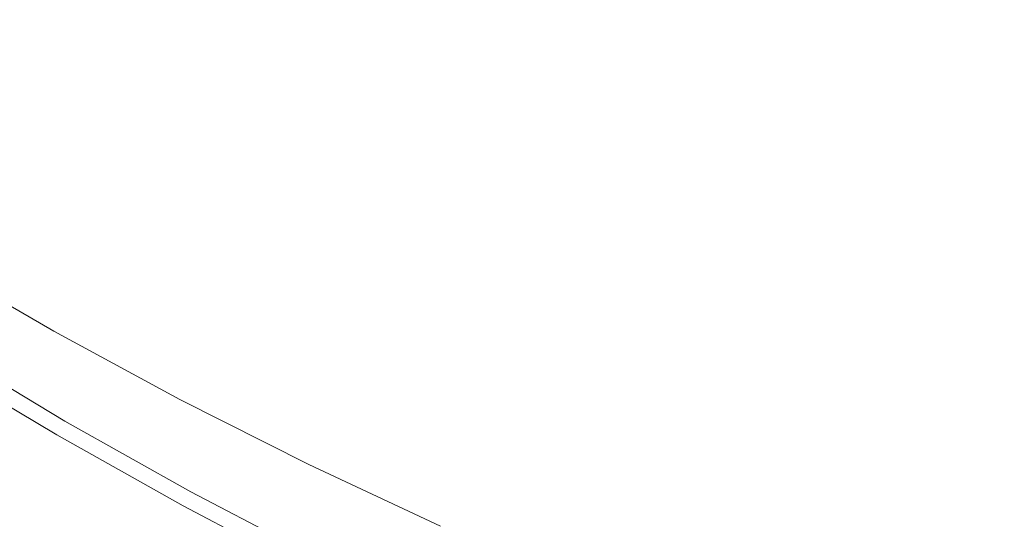
# Model space of a CAD drawing. Extents: x -262 to 262, y -425 to 0.
# Drawn here: x -134 to -86, y -366 to -342 of the extents above; entities that cross this region are included whole.
import ezdxf

# ---------------------------------------------------------------- set-up
doc = ezdxf.new("R2010")
doc.units = 0
doc.header["$LTSCALE"] = 500
doc.header["$MEASUREMENT"] = 0
doc.layers.add('CERAMIKA', color=253, linetype='Continuous')

msp = doc.modelspace()

# ---------------------------------------------------------------- linework, layer by layer
at = {"layer": 'CERAMIKA', "lineweight": 0}
for points, invisible_edges in [([(-97.83, -334.71, 39.931), (-103.321, -339.825, 39.898), (-97.868, -342.395, 39.898), (-92.656, -337.168, 39.931)], 15), ([(-108.655, -337.121, 39.898), (-112.887, -340.909, 39.9), (-107.352, -343.699, 39.9), (-103.321, -339.825, 39.898)], 15), ([(-87.375, -339.491, 39.931), (-92.656, -337.168, 39.931), (-97.868, -342.395, 39.898), (-92.303, -344.827, 39.898)], 15), ([(-135.03, -337.925, 39.965), (-137.148, -340.661, 40.134), (-131.667, -344.051, 40.133), (-129.643, -341.256, 39.964)], 15), ([(-116.061, -344.358, 39.904), (-112.887, -340.909, 39.9), (-118.292, -337.983, 39.901), (-121.617, -341.359, 39.905)], 15), ([(-124.109, -344.453, 39.964), (-121.617, -341.359, 39.905), (-127.034, -338.227, 39.905), (-129.643, -341.256, 39.964)], 15), ([(-81.997, -341.68, 39.931), (-87.375, -339.491, 39.931), (-92.303, -344.827, 39.898), (-86.632, -347.116, 39.898)], 15), ([(-103.321, -339.825, 39.898), (-107.352, -343.699, 39.9), (-101.695, -346.351, 39.9), (-97.868, -342.395, 39.898)], 15), ([(-137.148, -340.661, 40.134), (-138.947, -343.205, 40.465), (-133.383, -346.649, 40.464), (-131.667, -344.051, 40.133)], 15), ([(-116.061, -344.358, 39.904), (-110.371, -347.218, 39.904), (-107.352, -343.699, 39.9), (-112.887, -340.909, 39.9)], 15), ([(-124.109, -344.453, 39.964), (-129.643, -341.256, 39.964), (-131.667, -344.051, 40.133), (-126.038, -347.305, 40.132)], 15), ([(-118.434, -347.513, 39.963), (-116.061, -344.358, 39.904), (-121.617, -341.359, 39.905), (-124.109, -344.453, 39.964)], 15), ([(-81.997, -341.68, 39.931), (-86.632, -347.116, 39.898), (-80.862, -349.262, 39.898), (-76.526, -343.731, 39.931)], 15), ([(-92.303, -344.827, 39.898), (-97.868, -342.395, 39.898), (-101.695, -346.351, 39.9), (-95.919, -348.86, 39.9)], 15), ([(-140.712, -345.591, 41.012), (-135.07, -349.086, 41.011), (-133.383, -346.649, 40.464), (-138.947, -343.205, 40.465)], 15), ([(-110.371, -347.218, 39.904), (-104.555, -349.938, 39.904), (-101.695, -346.351, 39.9), (-107.352, -343.699, 39.9)], 15), ([(-126.038, -347.305, 40.132), (-131.667, -344.051, 40.133), (-133.383, -346.649, 40.464), (-127.671, -349.954, 40.463)], 15), ([(-118.434, -347.513, 39.963), (-112.624, -350.432, 39.963), (-110.371, -347.218, 39.904), (-116.061, -344.358, 39.904)], 15), ([(-118.434, -347.513, 39.963), (-124.109, -344.453, 39.964), (-126.038, -347.305, 40.132), (-120.267, -350.418, 40.132)], 15), ([(-86.632, -347.116, 39.898), (-92.303, -344.827, 39.898), (-95.919, -348.86, 39.9), (-90.033, -351.224, 39.9)], 15), ([(-129.277, -352.441, 41.009), (-127.671, -349.954, 40.463), (-133.383, -346.649, 40.464), (-135.07, -349.086, 41.011)], 15), ([(-98.618, -352.51, 39.904), (-95.919, -348.86, 39.9), (-101.695, -346.351, 39.9), (-104.555, -349.938, 39.904)], 15), ([(-86.632, -347.116, 39.898), (-90.033, -351.224, 39.9), (-84.043, -353.44, 39.9), (-80.862, -349.262, 39.898)], 15), ([(-120.267, -350.418, 40.132), (-126.038, -347.305, 40.132), (-127.671, -349.954, 40.463), (-121.817, -353.115, 40.462)], 15), ([(-118.434, -347.513, 39.963), (-120.267, -350.418, 40.132), (-114.36, -353.386, 40.131), (-112.624, -350.432, 39.963)], 15), ([(-112.624, -350.432, 39.963), (-106.686, -353.205, 39.962), (-104.555, -349.938, 39.904), (-110.371, -347.218, 39.904)], 15), ([(-130.8, -354.753, 41.996), (-129.277, -352.441, 41.009), (-135.07, -349.086, 41.011), (-136.668, -351.351, 41.998)], 15), ([(-92.568, -354.933, 39.903), (-90.033, -351.224, 39.9), (-95.919, -348.86, 39.9), (-98.618, -352.51, 39.904)], 15), ([(-123.342, -355.648, 41.008), (-121.817, -353.115, 40.462), (-127.671, -349.954, 40.463), (-129.277, -352.441, 41.009)], 15), ([(-100.624, -355.829, 39.962), (-98.618, -352.51, 39.904), (-104.555, -349.938, 39.904), (-106.686, -353.205, 39.962)], 15), ([(-120.267, -350.418, 40.132), (-121.817, -353.115, 40.462), (-115.826, -356.127, 40.461), (-114.36, -353.386, 40.131)], 15), ([(-112.624, -350.432, 39.963), (-114.36, -353.386, 40.131), (-108.323, -356.206, 40.13), (-106.686, -353.205, 39.962)], 15), ([(-130.8, -354.753, 41.996), (-136.668, -351.351, 41.998), (-138.12, -353.43, 43.648), (-132.184, -356.875, 43.645)], 11), ([(-92.568, -354.933, 39.903), (-86.41, -357.204, 39.903), (-84.043, -353.44, 39.9), (-90.033, -351.224, 39.9)], 15), ([(-124.788, -358.004, 41.994), (-123.342, -355.648, 41.008), (-129.277, -352.441, 41.009), (-130.8, -354.753, 41.996)], 15), ([(-94.449, -358.301, 39.962), (-92.568, -354.933, 39.903), (-98.618, -352.51, 39.904), (-100.624, -355.829, 39.962)], 15), ([(-123.342, -355.648, 41.008), (-117.269, -358.705, 41.007), (-115.826, -356.127, 40.461), (-121.817, -353.115, 40.462)], 15), ([(-114.36, -353.386, 40.131), (-115.826, -356.127, 40.461), (-109.704, -358.989, 40.46), (-108.323, -356.206, 40.13)], 15), ([(-100.624, -355.829, 39.962), (-106.686, -353.205, 39.962), (-108.323, -356.206, 40.13), (-102.164, -358.873, 40.13)], 15), ([(-132.184, -356.875, 43.645), (-138.12, -353.43, 43.648), (-139.369, -355.313, 46.185), (-133.374, -358.797, 46.182)], 13), ([(-86.41, -357.204, 39.903), (-80.154, -359.32, 39.903), (-77.956, -355.503, 39.9), (-84.043, -353.44, 39.9)], 15), ([(-124.788, -358.004, 41.994), (-130.8, -354.753, 41.996), (-132.184, -356.875, 43.645), (-126.103, -360.169, 43.643)], 15), ([(-94.449, -358.301, 39.962), (-88.163, -360.617, 39.961), (-86.41, -357.204, 39.903), (-92.568, -354.933, 39.903)], 15), ([(-134.312, -360.504, 49.831), (-133.374, -358.797, 46.182), (-139.369, -355.313, 46.185), (-140.356, -356.986, 49.835)], 15), ([(-124.788, -358.004, 41.994), (-118.639, -361.103, 41.993), (-117.269, -358.705, 41.007), (-123.342, -355.648, 41.008)], 15), ([(-117.269, -358.705, 41.007), (-111.066, -361.608, 41.005), (-109.704, -358.989, 40.46), (-115.826, -356.127, 40.461)], 15), ([(-102.164, -358.873, 40.13), (-108.323, -356.206, 40.13), (-109.704, -358.989, 40.46), (-103.46, -361.696, 40.459)], 15), ([(-94.449, -358.301, 39.962), (-100.624, -355.829, 39.962), (-102.164, -358.873, 40.13), (-95.888, -361.385, 40.129)], 15), ([(-126.103, -360.169, 43.643), (-132.184, -356.875, 43.645), (-133.374, -358.797, 46.182), (-127.233, -362.127, 46.179)], 14), ([(-131.652, -361.223, 17.336), (-131.667, -361.249, 11.269), (-137.609, -357.681, 11.269), (-137.592, -357.657, 17.336)], 15), ([(-131.652, -361.223, 17.336), (-137.592, -357.657, 17.336), (-137.587, -357.648, 24.277), (-131.647, -361.214, 24.277)], 15), ([(-131.647, -361.214, 24.277), (-137.587, -357.648, 24.277), (-137.587, -357.648, 31.657), (-131.647, -361.214, 31.657)], 11), ([(-88.163, -360.617, 39.961), (-81.778, -362.773, 39.961), (-80.154, -359.32, 39.903), (-86.41, -357.204, 39.903)], 15), ([(-131.917, -361.673, 1.06), (-132.041, -361.882, 0.765), (-138.002, -358.303, 0.765), (-137.873, -358.098, 1.06)], 13), ([(-131.82, -361.509, 1.833), (-131.917, -361.673, 1.06), (-137.873, -358.098, 1.06), (-137.77, -357.937, 1.833)], 15), ([(-131.82, -361.509, 1.833), (-137.77, -357.937, 1.833), (-137.694, -357.816, 3.51), (-131.748, -361.386, 3.51)], 15), ([(-131.748, -361.386, 3.51), (-137.694, -357.816, 3.51), (-137.64, -357.732, 6.514), (-131.698, -361.3, 6.514)], 15), ([(-131.667, -361.249, 11.269), (-131.698, -361.3, 6.514), (-137.64, -357.732, 6.514), (-137.609, -357.681, 11.269)], 15), ([(-124.788, -358.004, 41.994), (-126.103, -360.169, 43.643), (-119.884, -363.307, 43.64), (-118.639, -361.103, 41.993)], 15), ([(-132.468, -362.531, 0.337), (-138.45, -358.939, 0.337), (-138.162, -358.556, 0.525), (-132.193, -362.14, 0.525)], 15), ([(-132.193, -362.14, 0.525), (-138.162, -358.556, 0.525), (-138.002, -358.303, 0.765), (-132.041, -361.882, 0.765)], 15), ([(-94.449, -358.301, 39.962), (-95.888, -361.385, 40.129), (-89.503, -363.738, 40.128), (-88.163, -360.617, 39.961)], 15), ([(-132.468, -362.531, 0.337), (-132.961, -363.143, 0.196), (-138.966, -359.538, 0.196), (-138.45, -358.939, 0.337)], 15), ([(-128.123, -363.867, 49.827), (-127.233, -362.127, 46.179), (-133.374, -358.797, 46.182), (-134.312, -360.504, 49.831)], 15), ([(-118.639, -361.103, 41.993), (-112.358, -364.045, 41.991), (-111.066, -361.608, 41.005), (-117.269, -358.705, 41.007)], 15), ([(-104.737, -364.353, 41.004), (-103.46, -361.696, 40.459), (-109.704, -358.989, 40.46), (-111.066, -361.608, 41.005)], 15), ([(-95.888, -361.385, 40.129), (-102.164, -358.873, 40.13), (-103.46, -361.696, 40.459), (-97.099, -364.244, 40.458)], 15), ([(-132.961, -363.143, 0.196), (-133.767, -364.065, 0.098), (-139.808, -360.437, 0.098), (-138.966, -359.538, 0.196)], 15), ([(-133.767, -364.065, 0.098), (-134.98, -365.379, 0.039), (-139.808, -360.437, 0.098), (-133.767, -364.065, 0.098)], 15), ([(-128.866, -365.458, 54.621), (-128.123, -363.867, 49.827), (-134.312, -360.504, 49.831), (-135.096, -362.066, 54.626)], 15), ([(-126.103, -360.169, 43.643), (-127.233, -362.127, 46.179), (-120.953, -365.3, 46.176), (-119.884, -363.307, 43.64)], 7), ([(-88.163, -360.617, 39.961), (-89.503, -363.738, 40.128), (-83.017, -365.93, 40.128), (-81.778, -362.773, 39.961)], 15), ([(-125.73, -364.921, 1.833), (-131.82, -361.509, 1.833), (-131.748, -361.386, 3.51), (-125.661, -364.796, 3.51)], 15), ([(-125.661, -364.796, 3.51), (-131.748, -361.386, 3.51), (-131.698, -361.3, 6.514), (-125.614, -364.709, 6.514)], 15), ([(-125.584, -364.657, 11.269), (-125.614, -364.709, 6.514), (-131.698, -361.3, 6.514), (-131.667, -361.249, 11.269)], 15), ([(-125.57, -364.631, 17.336), (-125.584, -364.657, 11.269), (-131.667, -361.249, 11.269), (-131.652, -361.223, 17.336)], 15), ([(-125.57, -364.631, 17.336), (-131.652, -361.223, 17.336), (-131.647, -361.214, 24.277), (-125.566, -364.623, 24.277)], 15), ([(-125.566, -364.623, 24.277), (-131.647, -361.214, 24.277), (-131.647, -361.214, 31.657), (-125.566, -364.623, 31.657)], 11), ([(-118.639, -361.103, 41.993), (-119.884, -363.307, 43.64), (-113.532, -366.285, 43.638), (-112.358, -364.045, 41.991)], 13), ([(-95.888, -361.385, 40.129), (-97.099, -364.244, 40.458), (-90.629, -366.631, 40.457), (-89.503, -363.738, 40.128)], 15), ([(-126.083, -365.562, 0.525), (-132.193, -362.14, 0.525), (-132.041, -361.882, 0.765), (-125.94, -365.301, 0.765)], 15), ([(-125.822, -365.088, 1.06), (-125.94, -365.301, 0.765), (-132.041, -361.882, 0.765), (-131.917, -361.673, 1.06)], 13), ([(-125.73, -364.921, 1.833), (-125.822, -365.088, 1.06), (-131.917, -361.673, 1.06), (-131.82, -361.509, 1.833)], 15), ([(-105.952, -366.827, 41.989), (-104.737, -364.353, 41.004), (-111.066, -361.608, 41.005), (-112.358, -364.045, 41.991)], 15), ([(-98.294, -366.937, 41.003), (-97.099, -364.244, 40.458), (-103.46, -361.696, 40.459), (-104.737, -364.353, 41.004)], 15), ([(-128.866, -365.458, 54.621), (-135.096, -362.066, 54.626), (-135.822, -363.549, 60.6), (-129.554, -366.972, 60.595)], 15), ([(-126.345, -365.962, 0.337), (-132.468, -362.531, 0.337), (-132.193, -362.14, 0.525), (-126.083, -365.562, 0.525)], 15), ([(-128.123, -363.867, 49.827), (-121.794, -367.069, 49.823), (-120.953, -365.3, 46.176), (-127.233, -362.127, 46.179)], 15), ([(-126.345, -365.962, 0.337), (-126.815, -366.588, 0.196), (-132.961, -363.143, 0.196), (-132.468, -362.531, 0.337)], 15), ([(-126.815, -366.588, 0.196), (-127.583, -367.529, 0.098), (-133.767, -364.065, 0.098), (-132.961, -363.143, 0.196)], 15), ([(-119.884, -363.307, 43.64), (-120.953, -365.3, 46.176), (-114.54, -368.312, 46.174), (-113.532, -366.285, 43.638)], 15), ([(-129.554, -366.972, 60.595), (-135.822, -363.549, 60.6), (-136.585, -365.023, 67.79), (-130.278, -368.48, 67.785)], 15), ([(-89.503, -363.738, 40.128), (-90.629, -366.631, 40.457), (-84.056, -368.853, 40.456), (-83.017, -365.93, 40.128)], 15), ([(-134.98, -365.379, 0.039), (-133.767, -364.065, 0.098), (-128.741, -368.875, 0.039), (-130.256, -370.604, 0.01)], 15), ([(-127.583, -367.529, 0.098), (-128.741, -368.875, 0.039), (-133.767, -364.065, 0.098), (-127.583, -367.529, 0.098)], 15), ([(-128.866, -365.458, 54.621), (-122.496, -368.689, 54.616), (-121.794, -367.069, 49.823), (-128.123, -363.867, 49.827)], 15), ([(-105.952, -366.827, 41.989), (-112.358, -364.045, 41.991), (-113.532, -366.285, 43.638), (-107.056, -369.101, 43.636)], 15), ([(-98.294, -366.937, 41.003), (-91.74, -369.356, 41.001), (-90.629, -366.631, 40.457), (-97.099, -364.244, 40.458)], 15), ([(-125.661, -364.796, 3.51), (-125.614, -364.709, 6.514), (-119.395, -367.955, 6.514), (-119.44, -368.043, 3.51)], 15), ([(-125.584, -364.657, 11.269), (-119.368, -367.902, 11.269), (-119.395, -367.955, 6.514), (-125.614, -364.709, 6.514)], 15), ([(-125.57, -364.631, 17.336), (-119.354, -367.876, 17.336), (-119.368, -367.902, 11.269), (-125.584, -364.657, 11.269)], 15), ([(-125.57, -364.631, 17.336), (-125.566, -364.623, 24.277), (-119.35, -367.867, 24.277), (-119.354, -367.876, 17.336)], 15), ([(-125.566, -364.623, 24.277), (-125.566, -364.623, 31.657), (-119.35, -367.867, 31.657), (-119.35, -367.867, 24.277)], 13), ([(-99.428, -369.446, 41.987), (-98.294, -366.937, 41.003), (-104.737, -364.353, 41.004), (-105.952, -366.827, 41.989)], 15), ([(-131.13, -370.053, 76.225), (-130.278, -368.48, 67.785), (-136.585, -365.023, 67.79), (-137.48, -366.557, 76.23)], 15), ([(-125.822, -365.088, 1.06), (-119.592, -368.341, 1.06), (-119.703, -368.557, 0.765), (-125.94, -365.301, 0.765)], 11), ([(-125.73, -364.921, 1.833), (-119.506, -368.171, 1.833), (-119.592, -368.341, 1.06), (-125.822, -365.088, 1.06)], 15), ([(-125.73, -364.921, 1.833), (-125.661, -364.796, 3.51), (-119.44, -368.043, 3.51), (-119.506, -368.171, 1.833)], 15), ([(-134.98, -365.379, 0.039), (-130.256, -370.604, 0.01), (-136.568, -367.068, 0.01), (-134.98, -365.379, 0.039)], 15), ([(-128.866, -365.458, 54.621), (-129.554, -366.972, 60.595), (-123.146, -370.231, 60.59), (-122.496, -368.689, 54.616)], 15), ([(-126.345, -365.962, 0.337), (-126.083, -365.562, 0.525), (-119.84, -368.823, 0.525), (-120.087, -369.228, 0.337)], 15), ([(-126.083, -365.562, 0.525), (-125.94, -365.301, 0.765), (-119.703, -368.557, 0.765), (-119.84, -368.823, 0.525)], 15), ([(-121.794, -367.069, 49.823), (-115.333, -370.109, 49.82), (-114.54, -368.312, 46.174), (-120.953, -365.3, 46.176)], 15)]:
    msp.add_3dface(points, dxfattribs=dict(at, invisible_edges=invisible_edges))

doc.saveas('drawing.dxf')
